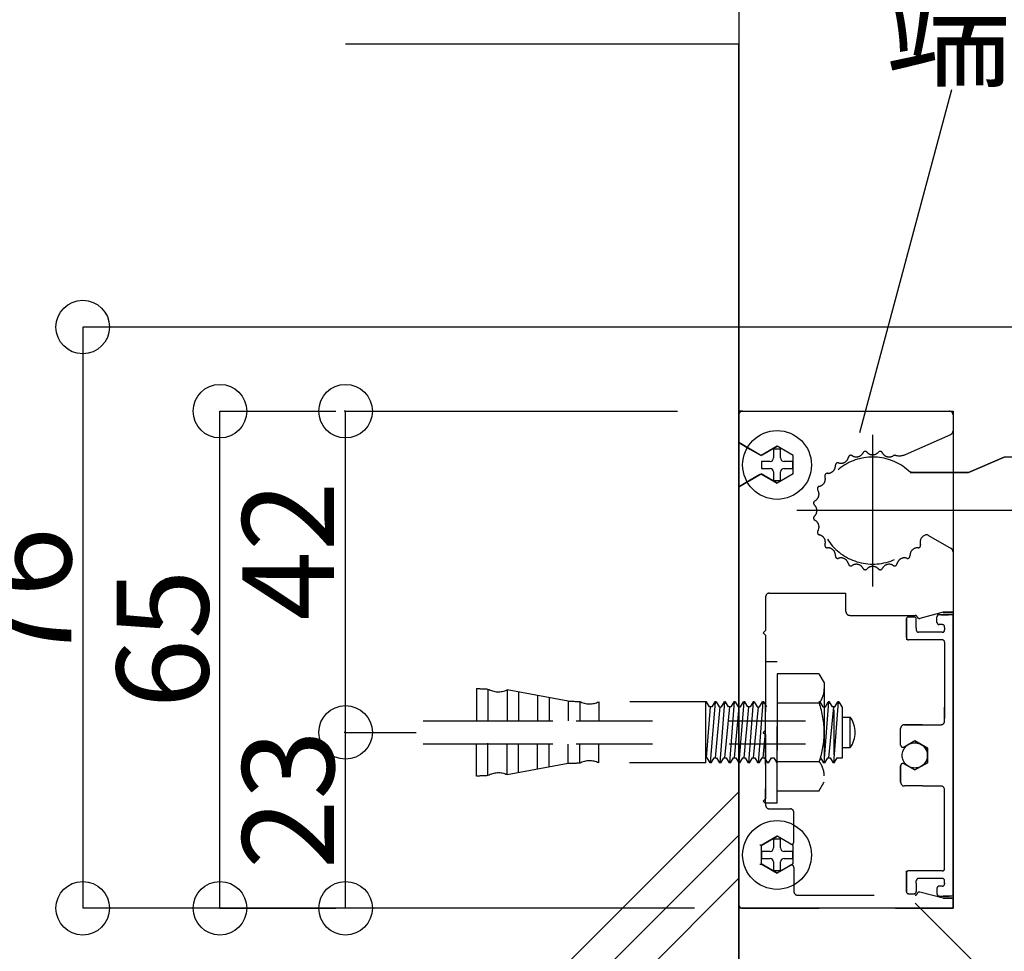
# Model space of a CAD drawing. Extents: x 150 to 6195, y 240 to 4215.
# Drawn here: x 1506 to 1892, y 1376 to 1741 of the extents above; entities that cross this region are included whole.
import ezdxf

# ---------------------------------------------------------------- set-up
doc = ezdxf.new("R2010")
doc.units = 0
doc.header["$LTSCALE"] = 15
for name, pattern in [('CENTER', [23, 20, -1, 1, -1]), ('DASHED', [4, 2, -2]), ('DASHED2', [8, 5, -3])]:
    doc.linetypes.add(name, pattern=pattern)
for name, color, linetype in [('EXP', 7, 'CONTINUOUS'), ('寸法', 7, 'CONTINUOUS'), ('躯体', 7, 'CONTINUOUS')]:
    doc.layers.add(name, color=color, linetype=linetype)
doc.styles.get("Standard").update_dxf_attribs({"font": 'txt', "bigfont": 'bigfont'})

msp = doc.modelspace()

# ---------------------------------------------------------------- linework, layer by layer
at = {"layer": 'EXP', "color": 0, "linetype": 'CONTINUOUS'}
for p, q in [((1788.99, 1587.68), (1787.49, 1587.68)), ((1787.49, 1587.68), (1871.49, 1587.68)), ((1787.49, 1392.68), (1787.49, 1587.68)), ((1871.49, 1587.68), (1871.49, 1392.68)), ((1803.87, 1572.75), (1801.11, 1572.75)), ((1801.11, 1572.75), (1801.11, 1569.35)), ((1808.79, 1570.32), (1802.49, 1573.96)), ((1803.87, 1569.35), (1803.87, 1572.75)), ((1799.73, 1567.97), (1796.34, 1567.97)), ((1796.34, 1567.97), (1796.34, 1565.21)), ((1808.65, 1567.97), (1805.25, 1567.97)), ((1808.65, 1565.21), (1808.65, 1567.97)), ((1877.49, 1563.68), (1891.59, 1569.68)), ((1891.59, 1569.68), (1877.49, 1563.68)), ((1796.34, 1565.21), (1799.73, 1565.21)), ((1801.11, 1563.83), (1801.11, 1560.44)), ((1803.87, 1560.44), (1803.87, 1563.83)), ((1805.25, 1565.21), (1808.65, 1565.21)), ((1854.69, 1563.68), (1877.49, 1563.68)), ((1854.69, 1563.68), (1877.49, 1563.68)), ((1855.8, 1563.68), (1877.49, 1563.68)), ((1855.8, 1563.68), (1877.49, 1563.68)), ((1877.49, 1563.68), (1855.87, 1563.68)), ((1877.49, 1563.68), (1855.87, 1563.68)), ((1796.64, 1562.79), (1802.49, 1559.41)), ((1801.11, 1560.44), (1803.87, 1560.44)), ((1931.49, 1548.68), (1860.99, 1548.68)), ((1871.49, 1397.48), (1871.49, 1507.88)), ((1808.79, 1417.32), (1802.49, 1420.96)), ((1803.87, 1419.75), (1801.11, 1419.75)), ((1801.11, 1419.75), (1801.11, 1416.35)), ((1803.87, 1416.35), (1803.87, 1419.75)), ((1799.73, 1414.97), (1796.34, 1414.97)), ((1796.34, 1414.97), (1796.34, 1412.21)), ((1808.65, 1414.97), (1805.25, 1414.97)), ((1808.65, 1412.21), (1808.65, 1414.97)), ((1796.34, 1412.21), (1799.73, 1412.21)), ((1796.64, 1409.79), (1802.49, 1406.41)), ((1801.11, 1410.83), (1801.11, 1407.44)), ((1803.87, 1407.44), (1803.87, 1410.83)), ((1805.25, 1412.21), (1808.65, 1412.21)), ((1801.11, 1407.44), (1803.87, 1407.44)), ((1871.49, 1392.68), (1871.49, 1396.58)), ((1871.49, 1392.68), (1787.49, 1392.68))]:
    msp.add_line(p, q, dxfattribs=at)
at = {"layer": 'EXP', "color": 0, "linetype": 'DASHED'}
for p, q in [((1788.99, 1587.68), (1869.99, 1587.68)), ((1871.49, 1587.68), (1871.49, 1579.96)), ((1787.49, 1586.18), (1787.49, 1575.34)), ((1787.49, 1576.58), (1787.49, 1578.08)), ((1787.49, 1575.34), (1791.86, 1572.83)), ((1787.49, 1575.34), (1791.86, 1572.83)), ((1795.74, 1570.58), (1787.49, 1575.34)), ((1795.74, 1570.58), (1787.49, 1575.34)), ((1852.87, 1570.69), (1870.6, 1578.59)), ((1796.64, 1570.58), (1802.49, 1573.96)), ((1808.79, 1570.32), (1802.49, 1573.96)), ((1808.79, 1563.05), (1808.79, 1570.32)), ((1896.39, 1569.68), (1891.59, 1569.68)), ((1787.49, 1558.02), (1796.19, 1563.05)), ((1787.49, 1558.02), (1796.19, 1563.05)), ((1795.74, 1562.79), (1787.49, 1558.02)), ((1795.74, 1562.79), (1787.49, 1558.02)), ((1796.64, 1562.79), (1802.49, 1559.41)), ((1808.79, 1563.05), (1802.49, 1559.41)), ((1787.49, 1558.02), (1787.49, 1394.18)), ((1931.49, 1548.68), (1860.99, 1548.68)), ((1861.84, 1538.96), (1870.74, 1533.82)), ((1871.49, 1532.52), (1871.49, 1508.78)), ((1797.99, 1514.78), (1797.99, 1501.58)), ((1799.49, 1516.28), (1829.49, 1516.28)), ((1829.49, 1509.08), (1829.49, 1516.28)), ((1871.49, 1512.69), (1871.49, 1508.79)), ((1830.99, 1507.58), (1856.59, 1507.58)), ((1853.19, 1498.93), (1853.19, 1506.38)), ((1853.19, 1506.09), (1853.19, 1498.03)), ((1853.19, 1498.84), (1853.19, 1506.04)), ((1854.09, 1506.99), (1856.19, 1506.99)), ((1854.09, 1506.94), (1856.19, 1506.94)), ((1857.09, 1502.83), (1857.09, 1506.09)), ((1857.09, 1502.74), (1857.09, 1506.04)), ((1867.59, 1508.79), (1858.52, 1506.38)), ((1865.19, 1504.88), (1865.19, 1506.98)), ((1865.19, 1504.84), (1865.19, 1506.94)), ((1866.09, 1507.88), (1867.59, 1507.88)), ((1871.49, 1507.84), (1866.09, 1507.84)), ((1866.69, 1507.84), (1868.19, 1507.84)), ((1871.49, 1508.78), (1867.59, 1508.78)), ((1867.59, 1508.78), (1871.49, 1508.78)), ((1867.59, 1507.89), (1869.99, 1507.89)), ((1867.59, 1507.88), (1869.09, 1507.88)), ((1867.59, 1507.88), (1869.09, 1507.88)), ((1871.49, 1507.88), (1867.59, 1507.88)), ((1868.19, 1507.84), (1869.69, 1507.84)), ((1871.49, 1397.44), (1871.49, 1507.84)), ((1857.09, 1502.74), (1857.09, 1501.84)), ((1867.29, 1503.94), (1866.09, 1503.94)), ((1868.19, 1502.78), (1868.19, 1503.04)), ((1868.19, 1502.78), (1868.19, 1501.84)), ((1797.09, 1500.68), (1797.99, 1501.58)), ((1797.09, 1500.68), (1797.99, 1499.78)), ((1797.99, 1499.78), (1797.99, 1462.58)), ((1866.69, 1500.94), (1857.99, 1500.94)), ((1867.29, 1500.94), (1857.99, 1500.94)), ((1867.29, 1497.94), (1854.09, 1497.94)), ((1868.19, 1497.08), (1868.19, 1466.14)), ((1802.57, 1489.41), (1797.96, 1489.41)), ((1802.57, 1433.95), (1802.57, 1489.41)), ((1802.57, 1484.68), (1802.57, 1438.62)), ((1818.91, 1484.68), (1802.57, 1484.68)), ((1818.91, 1484.68), (1820.99, 1481.08)), ((1684.62, 1478.87), (1684.62, 1466.18)), ((1820.99, 1481.08), (1820.99, 1442.23)), ((1689.11, 1478.67), (1689.11, 1466.18)), ((1696.61, 1478.35), (1696.61, 1466.18)), ((1720.6, 1473.91), (1696.61, 1478.35)), ((1701.11, 1477.52), (1701.11, 1466.18)), ((1708.6, 1476.13), (1708.6, 1466.18)), ((1713.1, 1475.3), (1713.1, 1466.18)), ((1720.6, 1473.91), (1720.6, 1466.18)), ((1725.09, 1473.81), (1725.09, 1466.18)), ((1732.59, 1473.68), (1732.59, 1466.18)), ((1774.8, 1473.68), (1732.59, 1473.68)), ((1774.57, 1449.69), (1774.57, 1473.68)), ((1775.97, 1471.65), (1774.8, 1473.68)), ((1774.8, 1451.72), (1776.44, 1471.65)), ((1776.91, 1471.65), (1775.97, 1471.65)), ((1776.44, 1449.69), (1778.32, 1473.68)), ((1778.08, 1473.68), (1776.91, 1471.65)), ((1778.55, 1473.68), (1778.08, 1473.68)), ((1778.32, 1451.72), (1780.19, 1471.65)), ((1778.55, 1473.68), (1779.72, 1471.65)), ((1779.72, 1471.65), (1780.66, 1471.65)), ((1780.19, 1449.69), (1782.07, 1473.68)), ((1780.66, 1471.65), (1781.83, 1473.68)), ((1782.3, 1473.68), (1781.83, 1473.68)), ((1782.07, 1451.72), (1783.94, 1471.65)), ((1783.47, 1471.65), (1782.3, 1473.68)), ((1784.41, 1471.65), (1783.47, 1471.65)), ((1783.94, 1449.69), (1785.81, 1473.68)), ((1785.58, 1473.68), (1784.41, 1471.65)), ((1786.05, 1473.68), (1785.58, 1473.68)), ((1785.81, 1451.72), (1787.69, 1471.65)), ((1786.05, 1473.68), (1787.22, 1471.65)), ((1787.22, 1471.65), (1788.16, 1471.65)), ((1787.69, 1449.69), (1789.56, 1473.68)), ((1788.16, 1471.65), (1789.33, 1473.68)), ((1789.8, 1473.68), (1789.33, 1473.68)), ((1789.56, 1451.72), (1791.44, 1471.65)), ((1790.97, 1471.65), (1789.8, 1473.68)), ((1791.9, 1471.65), (1790.97, 1471.65)), ((1791.44, 1449.69), (1793.31, 1473.68)), ((1793.08, 1473.68), (1791.9, 1471.65)), ((1793.54, 1473.68), (1793.08, 1473.68)), ((1793.31, 1451.72), (1795.18, 1471.65)), ((1793.54, 1473.68), (1794.71, 1471.65)), ((1794.71, 1471.65), (1795.65, 1471.65)), ((1795.18, 1449.69), (1797.06, 1473.68)), ((1795.65, 1471.65), (1796.82, 1473.68)), ((1797.29, 1473.68), (1796.82, 1473.68)), ((1798.46, 1471.65), (1797.29, 1473.68)), ((1797.99, 1451.19), (1797.99, 1472.18)), ((1819.01, 1473.17), (1802.57, 1473.17)), ((1819.31, 1473.68), (1818.84, 1473.68)), ((1819.31, 1473.68), (1820.48, 1471.65)), ((1820.48, 1471.65), (1821.42, 1471.65)), ((1820.95, 1449.69), (1822.83, 1473.68)), ((1821.42, 1471.65), (1822.59, 1473.68)), ((1823.06, 1473.68), (1822.59, 1473.68)), ((1822.83, 1451.72), (1824.7, 1471.65)), ((1824.23, 1471.65), (1823.06, 1473.68)), ((1825.17, 1471.65), (1824.23, 1471.65)), ((1824.23, 1471.65), (1825.17, 1471.65)), ((1824.7, 1449.69), (1826.57, 1473.69)), ((1825.17, 1471.65), (1826.34, 1473.68)), ((1826.74, 1473.68), (1826.34, 1473.68)), ((1826.74, 1473.68), (1827.91, 1471.65)), ((1827.91, 1471.65), (1828.2, 1471.65)), ((1828.2, 1451.72), (1828.2, 1471.65)), ((1868.19, 1466.14), (1868.19, 1471.54)), ((1797.96, 1449.02), (1797.96, 1470.01)), ((1824.86, 1452.81), (1824.86, 1470.55)), ((1828.2, 1455.5), (1828.2, 1467.87)), ((1828.2, 1467.68), (1831.2, 1467.68)), ((1828.2, 1455.69), (1828.2, 1467.68)), ((1831.2, 1455.69), (1831.2, 1467.68)), ((1663.69, 1466.18), (1828.2, 1466.18)), ((1684.62, 1466.18), (1738.59, 1466.18)), ((1852.44, 1464.64), (1859.54, 1464.64)), ((1859.49, 1464.64), (1852.44, 1464.64)), ((1852.44, 1464.64), (1859.54, 1464.64)), ((1859.49, 1464.64), (1852.44, 1464.64)), ((1859.49, 1464.64), (1852.44, 1464.64)), ((1852.44, 1464.64), (1866.76, 1464.64)), ((1797.06, 1451.72), (1797.99, 1461.68)), ((1797.09, 1461.68), (1797.99, 1462.58)), ((1797.09, 1461.68), (1797.99, 1462.58)), ((1797.09, 1461.68), (1797.99, 1462.58)), ((1797.09, 1461.68), (1797.99, 1462.58)), ((1797.09, 1461.68), (1797.99, 1462.58)), ((1797.09, 1461.68), (1797.99, 1462.58)), ((1797.09, 1461.68), (1797.99, 1462.58)), ((1797.09, 1461.68), (1797.99, 1462.58)), ((1797.09, 1461.68), (1797.99, 1460.78)), ((1797.99, 1460.78), (1797.09, 1461.68)), ((1797.99, 1460.78), (1797.09, 1461.68)), ((1797.09, 1461.68), (1797.99, 1460.78)), ((1797.09, 1461.68), (1797.99, 1460.78)), ((1797.99, 1460.78), (1797.09, 1461.68)), ((1797.99, 1460.78), (1797.09, 1461.68)), ((1797.09, 1461.68), (1797.99, 1460.78)), ((1797.99, 1460.78), (1797.99, 1435.58)), ((1797.99, 1460.78), (1797.99, 1435.58)), ((1797.99, 1460.78), (1797.99, 1435.58)), ((1850.94, 1456.71), (1850.94, 1463.14)), ((1850.94, 1456.71), (1850.94, 1463.14)), ((1850.94, 1456.71), (1850.94, 1463.14)), ((1850.94, 1456.71), (1850.94, 1463.14)), ((1850.94, 1456.71), (1850.94, 1463.14)), ((1850.94, 1456.71), (1850.94, 1463.14)), ((1663.69, 1457.19), (1828.2, 1457.19)), ((1684.62, 1457.19), (1738.59, 1457.19)), ((1684.62, 1444.49), (1684.62, 1457.19)), ((1689.11, 1444.7), (1689.11, 1457.44)), ((1696.61, 1445.01), (1696.61, 1457.19)), ((1701.11, 1445.85), (1701.11, 1457.19)), ((1708.6, 1447.24), (1708.6, 1457.19)), ((1713.1, 1448.07), (1713.1, 1457.19)), ((1720.6, 1449.46), (1720.6, 1456.99)), ((1725.09, 1449.56), (1725.09, 1457.24)), ((1732.59, 1449.69), (1732.59, 1457.19)), ((1828.2, 1455.69), (1831.2, 1455.69)), ((1856.49, 1458.35), (1852.29, 1455.93)), ((1861.44, 1455.49), (1856.49, 1458.35)), ((1856.49, 1458.35), (1861.44, 1455.49)), ((1856.49, 1458.35), (1861.44, 1455.49)), ((1861.44, 1455.49), (1856.49, 1458.35)), ((1856.49, 1458.35), (1861.44, 1455.49)), ((1856.49, 1458.35), (1861.44, 1455.49)), ((1861.44, 1455.49), (1856.49, 1458.35)), ((1856.49, 1458.35), (1861.44, 1455.49)), ((1775.04, 1451.72), (1774.57, 1451.72)), ((1776.21, 1449.69), (1775.04, 1451.72)), ((1776.68, 1449.69), (1777.85, 1451.72)), ((1777.85, 1451.72), (1778.79, 1451.72)), ((1778.79, 1451.72), (1779.96, 1449.69)), ((1780.43, 1449.69), (1781.6, 1451.72)), ((1781.6, 1451.72), (1782.53, 1451.72)), ((1782.53, 1451.72), (1783.71, 1449.69)), ((1784.17, 1449.69), (1785.34, 1451.72)), ((1785.34, 1451.72), (1786.28, 1451.72)), ((1786.28, 1451.72), (1787.45, 1449.69)), ((1787.92, 1449.69), (1789.09, 1451.72)), ((1789.09, 1451.72), (1790.03, 1451.72)), ((1790.03, 1451.72), (1791.2, 1449.69)), ((1791.67, 1449.69), (1792.84, 1451.72)), ((1792.84, 1451.72), (1793.78, 1451.72)), ((1793.78, 1451.72), (1794.95, 1449.69)), ((1795.42, 1449.69), (1796.59, 1451.72)), ((1796.59, 1451.72), (1797.53, 1451.72)), ((1797.53, 1451.72), (1798.7, 1449.69)), ((1799.17, 1449.69), (1800.34, 1451.72)), ((1800.34, 1451.72), (1801.27, 1451.72)), ((1801.27, 1451.72), (1802.45, 1449.69)), ((1819.55, 1451.72), (1820.72, 1449.69)), ((1821.19, 1449.69), (1822.36, 1451.72)), ((1822.36, 1451.72), (1823.29, 1451.72)), ((1822.36, 1451.72), (1823.29, 1451.72)), ((1823.29, 1451.72), (1824.47, 1449.69)), ((1824.93, 1449.69), (1826.1, 1451.72)), ((1826.1, 1451.72), (1828.2, 1451.72)), ((1861.44, 1455.49), (1861.44, 1449.78)), ((1861.44, 1449.78), (1861.44, 1455.49)), ((1861.44, 1455.49), (1861.44, 1449.78)), ((1861.44, 1455.49), (1861.44, 1449.78)), ((1861.44, 1449.78), (1861.44, 1455.49)), ((1861.44, 1455.49), (1861.44, 1449.78)), ((1861.44, 1449.78), (1861.44, 1455.49)), ((1861.44, 1455.49), (1861.44, 1449.78)), ((1720.6, 1449.46), (1696.61, 1445.01)), ((1774.57, 1449.69), (1732.59, 1449.69)), ((1776.68, 1449.69), (1776.21, 1449.69)), ((1780.43, 1449.69), (1779.96, 1449.69)), ((1784.17, 1449.69), (1783.71, 1449.69)), ((1787.92, 1449.69), (1787.45, 1449.69)), ((1791.67, 1449.69), (1791.2, 1449.69)), ((1795.42, 1449.69), (1794.95, 1449.69)), ((1799.17, 1449.69), (1798.7, 1449.69)), ((1819.01, 1450.14), (1802.57, 1450.14)), ((1821.19, 1449.69), (1820.72, 1449.69)), ((1824.93, 1449.69), (1824.47, 1449.69)), ((1850.94, 1442.14), (1850.94, 1448.57)), ((1850.94, 1442.14), (1850.94, 1448.57)), ((1850.94, 1448.57), (1850.94, 1442.14)), ((1850.94, 1442.14), (1850.94, 1448.57)), ((1850.94, 1448.56), (1850.94, 1442.14)), ((1850.94, 1448.56), (1850.94, 1442.14)), ((1852.29, 1449.35), (1856.49, 1446.92)), ((1852.29, 1449.34), (1856.49, 1446.92)), ((1856.49, 1446.92), (1861.44, 1449.78)), ((1861.44, 1449.78), (1856.49, 1446.92)), ((1861.44, 1449.78), (1856.49, 1446.92)), ((1856.49, 1446.92), (1861.44, 1449.78)), ((1861.44, 1449.78), (1856.49, 1446.92)), ((1861.44, 1449.78), (1856.49, 1446.92)), ((1856.49, 1446.92), (1861.44, 1449.78)), ((1861.44, 1449.78), (1856.49, 1446.92)), ((1818.91, 1438.62), (1820.84, 1441.97)), ((1820.84, 1441.97), (1820.99, 1442.23)), ((1859.49, 1440.64), (1852.44, 1440.64)), ((1859.49, 1440.64), (1852.44, 1440.64)), ((1859.49, 1440.64), (1852.44, 1440.64)), ((1859.49, 1440.64), (1866.69, 1440.64)), ((1797.96, 1433.95), (1797.96, 1439.52)), ((1818.91, 1438.62), (1802.57, 1438.62)), ((1868.19, 1426.54), (1868.19, 1439.14)), ((1797.09, 1434.68), (1797.99, 1435.58)), ((1797.09, 1434.68), (1797.99, 1433.78)), ((1802.57, 1433.95), (1797.96, 1433.95)), ((1797.99, 1433.78), (1797.99, 1433.18)), ((1797.99, 1433.78), (1797.99, 1433.18)), ((1799.49, 1431.68), (1807.59, 1431.68)), ((1809.09, 1418.71), (1809.09, 1430.18)), ((1868.19, 1408.19), (1868.19, 1426.54)), ((1796.19, 1417.32), (1802.49, 1420.96)), ((1796.64, 1417.58), (1802.49, 1420.96)), ((1807.74, 1417.93), (1802.49, 1420.96)), ((1808.79, 1417.32), (1802.49, 1420.96)), ((1796.19, 1417.32), (1796.19, 1410.05)), ((1808.79, 1410.05), (1808.79, 1417.32)), ((1796.19, 1410.05), (1802.49, 1406.41)), ((1796.64, 1409.79), (1802.49, 1406.41)), ((1808.79, 1410.05), (1802.49, 1406.41)), ((1807.74, 1409.44), (1802.49, 1406.41)), ((1809.09, 1408.66), (1809.09, 1399.28)), ((1853.19, 1399.28), (1853.19, 1407.34)), ((1853.19, 1406.44), (1853.19, 1398.98)), ((1853.19, 1406.44), (1853.19, 1399.24)), ((1867.29, 1407.34), (1854.09, 1407.34)), ((1857.09, 1402.54), (1857.09, 1403.44)), ((1857.09, 1402.54), (1857.09, 1399.28)), ((1857.09, 1402.54), (1857.09, 1399.24)), ((1866.69, 1404.34), (1857.99, 1404.34)), ((1867.29, 1404.34), (1857.99, 1404.34)), ((1868.19, 1402.49), (1868.19, 1403.44)), ((1868.19, 1402.49), (1868.19, 1402.24)), ((1810.59, 1397.78), (1856.59, 1397.78)), ((1854.09, 1398.38), (1856.19, 1398.38)), ((1854.09, 1398.34), (1856.19, 1398.34)), ((1867.59, 1396.58), (1858.52, 1398.98)), ((1865.19, 1400.48), (1865.19, 1398.38)), ((1865.19, 1400.44), (1865.19, 1398.34)), ((1867.29, 1401.34), (1866.09, 1401.34)), ((1866.09, 1397.48), (1867.59, 1397.48)), ((1866.09, 1397.44), (1868.19, 1397.44)), ((1867.59, 1397.48), (1869.09, 1397.48)), ((1867.59, 1397.48), (1869.09, 1397.48)), ((1867.59, 1397.48), (1869.99, 1397.48)), ((1871.49, 1397.48), (1867.59, 1397.48)), ((1871.49, 1397.44), (1867.59, 1397.44)), ((1871.49, 1396.58), (1867.59, 1396.58)), ((1867.59, 1396.58), (1871.49, 1396.58)), ((1868.19, 1397.44), (1869.69, 1397.44)), ((1788.99, 1392.68), (1871.49, 1392.68))]:
    msp.add_line(p, q, dxfattribs=at)
at = {"layer": 'EXP', "color": 0, "linetype": 'CENTER'}
for p, q in [((1839.99, 1518.95), (1839.99, 1578.42)), ((1869.73, 1548.68), (1810.26, 1548.68))]:
    msp.add_line(p, q, dxfattribs=at)
at = {"layer": 'EXP', "color": 0, "linetype": 'DASHED2'}
for p, q in [((1791.86, 1572.83), (1796.19, 1570.32)), ((1791.86, 1572.83), (1796.19, 1570.32)), ((1802.49, 1573.96), (1796.19, 1570.32)), ((1802.49, 1573.96), (1796.19, 1570.32)), ((1796.64, 1570.58), (1802.49, 1573.96)), ((1808.79, 1570.32), (1802.49, 1573.96)), ((1808.79, 1570.32), (1802.49, 1573.96)), ((1808.79, 1563.05), (1808.79, 1570.32)), ((1808.79, 1563.05), (1808.79, 1570.32)), ((1808.79, 1563.05), (1808.79, 1570.32)), ((1802.49, 1559.41), (1796.19, 1563.05)), ((1802.49, 1559.41), (1796.19, 1563.05)), ((1808.79, 1563.05), (1802.49, 1559.41)), ((1808.79, 1563.05), (1802.49, 1559.41)), ((1808.79, 1563.05), (1802.49, 1559.41)), ((1802.49, 1420.96), (1796.19, 1417.32)), ((1802.49, 1420.96), (1796.19, 1417.32)), ((1796.64, 1417.58), (1802.49, 1420.96)), ((1808.79, 1417.32), (1802.49, 1420.96)), ((1808.79, 1417.32), (1802.49, 1420.96)), ((1808.79, 1410.05), (1808.79, 1417.32)), ((1808.79, 1410.05), (1808.79, 1417.32)), ((1808.79, 1410.05), (1808.79, 1417.32)), ((1802.49, 1406.41), (1796.19, 1410.05)), ((1802.49, 1406.41), (1796.19, 1410.05)), ((1808.79, 1410.05), (1802.49, 1406.41)), ((1808.79, 1410.05), (1802.49, 1406.41)), ((1808.79, 1410.05), (1802.49, 1406.41))]:
    msp.add_line(p, q, dxfattribs=at)
at = {"layer": 'EXP', "color": 0, "linetype": 'CONTINUOUS'}
for centre in [(1802.49, 1566.59), (1802.49, 1413.59)]:
    msp.add_circle(centre, 13.5, dxfattribs=at)
at = {"layer": 'EXP', "color": 0, "linetype": 'DASHED'}
msp.add_circle((1856.49, 1452.64), 4.95, dxfattribs=at)
for centre, radius, start, end in [((1788.99, 1586.18), 1.5, 90, 180), ((1869.99, 1586.18), 1.5, 0, 90), ((1869.99, 1579.96), 1.5, -66, 0), ((1837.06, 1570.95), 0.94, 41.9155, 153.0845), ((1839.99, 1573.58), 3, -138.0845, -41.9155), ((1842.93, 1570.95), 0.94, 26.9155, 138.0845), ((1839.99, 1548.68), 21, 48.4436, 360), ((1827.54, 1570.25), 3, -108.0845, -11.9155), ((1831.4, 1569.43), 0.94, 56.9155, 168.0845), ((1833.55, 1572.74), 3, -123.0845, -26.9155), ((1846.44, 1572.74), 3, -153.0845, -59.3401), ((1848.73, 1568.86), 1.5, 76.9639, 120.6599), ((1850.43, 1576.17), 6, -103.0361, -66), ((1822.39, 1566.29), 3, -93.0845, 3.0845), ((1826.32, 1566.5), 0.94, 71.9155, 183.0845), ((1855.87, 1566.68), 3, -131.4096, -90), ((1818.43, 1561.13), 3, -78.0845, 18.0845), ((1822.18, 1562.36), 0.94, 86.9155, 198.0845), ((1815.94, 1555.13), 3, -63.0845, 33.0845), ((1819.24, 1557.28), 0.94, 101.9155, 213.0845), ((1817.73, 1551.62), 0.94, 116.9155, 228.0845), ((1815.09, 1548.68), 3, -48.0845, 48.0845), ((1817.73, 1545.75), 0.94, 131.9155, 243.0845), ((1815.94, 1542.24), 3, -33.0845, 63.0845), ((1819.24, 1540.09), 0.94, 146.9155, 258.0845), ((1818.43, 1536.23), 3, -18.0845, 78.0845), ((1861.56, 1536.23), 3, 108.1994, 198.0845), ((1861.09, 1537.66), 1.5, 60, 108.1994), ((1822.18, 1535.01), 0.94, 161.9155, 273.0845), ((1822.39, 1531.08), 3, -3.0845, 93.0845), ((1857.6, 1531.08), 3, 86.9155, 183.0845), ((1857.81, 1535.01), 0.94, -93.0845, 18.0845), ((1869.99, 1532.52), 1.5, 0, 60), ((1826.32, 1530.86), 0.94, 176.9155, 288.0845), ((1827.54, 1527.12), 3, 11.9155, 108.0845), ((1852.44, 1527.12), 3, 71.9155, 168.0845), ((1853.67, 1530.86), 0.94, -108.0845, 3.0845), ((1831.4, 1527.93), 0.94, -168.0845, -56.9155), ((1833.55, 1524.63), 3, 26.9155, 123.0845), ((1837.06, 1526.42), 0.94, -153.0845, -41.9155), ((1839.99, 1523.78), 3, 41.9155, 138.0845), ((1842.93, 1526.42), 0.94, -138.0845, -26.9155), ((1846.44, 1524.63), 3, 56.9155, 153.0845), ((1848.59, 1527.93), 0.94, -123.0845, -11.9155), ((1799.49, 1514.78), 1.5, 90, 180), ((1830.99, 1509.08), 1.5, 180, 270), ((1854.09, 1506.09), 0.9, 90, 180), ((1854.09, 1506.04), 0.9, 90, 180), ((1856.19, 1506.09), 0.9, 0, 90), ((1856.19, 1506.04), 0.9, 0, 90), ((1856.59, 1506.69), 0.9, 18.4357, 90), ((1858.29, 1507.25), 0.9, -161.5643, -75.1735), ((1866.09, 1506.98), 0.9, 90, 180), ((1866.09, 1506.94), 0.9, 90, 180), ((1866.09, 1504.88), 0.9, 180, 270), ((1866.09, 1504.84), 0.9, 180, 270), ((1867.29, 1503.04), 0.9, 0, 90), ((1854.09, 1498.84), 0.9, 180, 270), ((1857.99, 1501.84), 0.9, 180, 270), ((1867.29, 1501.84), 0.9, -90, 0), ((1867.29, 1497.04), 0.9, 0, 90), ((1755.43, 2976.42), 1499.22, -92.70713, -92.53506), ((1693.17, 1485.83), 8.23, -119.4985, -65.2849), ((1812.19, 1478.72), 8.8, -39.1561, 0), ((1755.43, 2972.72), 1499.22, -91.33114, -91.15922), ((1728.97, 1481.06), 8.22, -118.1389, -63.893), ((1786.45, 1461.65), 34.54, 0, 19.4712), ((1822.82, 1461.68), 10.3, -35.5898, 35.5898), ((1852.44, 1463.14), 1.5, 90, 180), ((1852.44, 1463.14), 1.5, 90, 180), ((1852.44, 1463.14), 1.5, 90, 180), ((1852.44, 1463.14), 1.5, 90, 180), ((1852.44, 1463.14), 1.5, 90, 180), ((1852.44, 1463.14), 1.5, 90, 180), ((1866.69, 1466.14), 1.5, -90, 0), ((1866.69, 1466.14), 1.5, -90, 0), ((1866.69, 1466.14), 1.5, -90, 0), ((1786.45, 1461.65), 34.54, -19.4712, 0), ((1851.84, 1456.71), 0.9, 180, 300), ((1851.84, 1456.71), 0.9, 180, 300.0001), ((1851.84, 1456.71), 0.9, 180, 300.0001), ((1851.84, 1456.71), 0.9, 180, 300), ((1851.84, 1456.71), 0.9, 180, 300.0001), ((1851.84, 1456.71), 0.9, 180, 300.0001), ((1851.84, 1456.71), 0.9, 180, 300), ((1851.84, 1456.71), 0.9, 180, 300.0001), ((1755.43, -49.36), 1499.22, 91.15922, 91.33114), ((1728.97, 1442.31), 8.22, 63.893, 118.1389), ((1812.19, 1444.58), 8.8, 0, 39.1561), ((1851.84, 1448.57), 0.9, 59.9999, 180), ((1851.84, 1448.57), 0.9, 59.9999, 180), ((1851.84, 1448.57), 0.9, 59.9999, 180), ((1851.84, 1448.57), 0.9, 59.9999, 180), ((1851.84, 1448.57), 0.9, 60, 180), ((1851.84, 1448.57), 0.9, 59.9999, 180), ((1851.84, 1448.56), 0.9, 60, 180), ((1851.84, 1448.56), 0.9, 60, 180), ((1755.43, -53.05), 1499.22, 92.53506, 92.70713), ((1693.17, 1437.53), 8.23, 65.2849, 119.4985), ((1852.44, 1442.14), 1.5, 180, 270), ((1852.44, 1442.14), 1.5, 180, 270), ((1852.44, 1442.14), 1.5, 180, 270), ((1852.44, 1442.14), 1.5, 180, 270), ((1852.44, 1442.14), 1.5, 180, 270), ((1852.44, 1442.14), 1.5, 180, 270), ((1866.69, 1439.14), 1.5, 0, 90), ((1799.49, 1433.18), 1.5, 180, 270), ((1807.59, 1430.18), 1.5, 0, 90), ((1808.19, 1418.71), 0.9, -120, 0), ((1808.19, 1408.66), 0.9, 0, 120), ((1854.09, 1406.44), 0.9, 90, 180), ((1867.29, 1408.24), 0.9, -90, 0), ((1867.29, 1408.24), 0.9, -90, 0), ((1857.99, 1403.44), 0.9, 90, 180), ((1867.29, 1403.44), 0.9, 0, 90), ((1867.29, 1402.24), 0.9, -90, 0), ((1810.59, 1399.28), 1.5, 180, 270), ((1854.09, 1399.28), 0.9, 180, 270), ((1854.09, 1399.24), 0.9, 180, 270), ((1856.19, 1399.28), 0.9, -90, 0), ((1856.19, 1399.24), 0.9, -90, 0), ((1856.59, 1398.68), 0.9, -90, -18.4357), ((1858.29, 1398.11), 0.9, 75.1735, 161.5643), ((1866.09, 1400.48), 0.9, 90, 180), ((1866.09, 1400.44), 0.9, 90, 180), ((1866.09, 1398.38), 0.9, 180, 270), ((1866.09, 1398.34), 0.9, 180, 270), ((1788.99, 1394.18), 1.5, 180, 270)]:
    msp.add_arc(centre, radius, start, end, dxfattribs=at)
at = {"layer": 'EXP', "color": 0, "linetype": 'DASHED2'}
for centre, start, end in [((1796.19, 1571.36), -120, -60), ((1796.19, 1562.01), 60, 120), ((1796.19, 1418.36), -120, -60), ((1796.19, 1409.01), 60, 120)]:
    msp.add_arc(centre, 0.9, start, end, dxfattribs=at)
at = {"layer": 'EXP', "color": 0, "linetype": 'CONTINUOUS'}
for centre, radius, start, end in [((1796.19, 1571.36), 0.9, -120, -60), ((1799.73, 1569.35), 1.38, -90, 0), ((1805.25, 1569.35), 1.38, 180, 270), ((1799.73, 1563.83), 1.38, 0, 90), ((1805.25, 1563.83), 1.38, 90, 180), ((1796.19, 1562.01), 0.9, 60, 120), ((1796.19, 1418.36), 0.9, -120, -60), ((1799.73, 1416.35), 1.38, -90, 0), ((1805.25, 1416.35), 1.38, 180, 270), ((1796.19, 1409.01), 0.9, 60, 120), ((1799.73, 1410.83), 1.38, 0, 90), ((1805.25, 1410.83), 1.38, 90, 180)]:
    msp.add_arc(centre, radius, start, end, dxfattribs=at)
at = {"layer": '寸法', "color": 0, "linetype": 'CONTINUOUS'}
for p, q in [((1870.92, 1713.74), (1834.87, 1579.17)), ((1530.22, 1620.68), (1530.22, 1392.68)), ((1530.22, 1620.68), (1530.22, 1392.68)), ((3625.78, 1620.68), (1530.22, 1620.68)), ((1584.03, 1392.68), (1584.03, 1587.68)), ((1584.03, 1587.68), (1629.53, 1587.68)), ((1633.29, 1587.68), (1632.8, 1587.68)), ((1633.29, 1461.68), (1633.29, 1587.68)), ((1633.29, 1587.68), (1763.39, 1587.68)), ((1633.29, 1461.68), (1632.8, 1461.68)), ((1633.29, 1392.68), (1633.29, 1461.68)), ((1633.29, 1461.68), (1661.01, 1461.68)), ((1856.69, 1394.65), (1929.08, 1322.25)), ((1770.07, 1392.68), (1530.22, 1392.68)), ((1584.03, 1392.68), (1629.53, 1392.68)), ((1633.29, 1392.68), (1632.8, 1392.68))]:
    msp.add_line(p, q, dxfattribs=at)
for centre in [(1530.22, 1620.68), (1530.22, 1620.68), (1584.03, 1587.68), (1633.29, 1587.68), (1633.29, 1461.68), (1530.22, 1392.68), (1530.22, 1392.68), (1584.03, 1392.68), (1633.29, 1392.68)]:
    msp.add_circle(centre, 10.5, dxfattribs=at)
at = {"layer": '躯体', "color": 0, "linetype": 'CONTINUOUS'}
for p, q in [((1787.49, 1936.5), (1787.49, 1281.68)), ((1787.49, 1731.68), (1633.29, 1731.68)), ((1787.49, 1281.68), (1787.49, 1731.68)), ((1787.49, 1281.68), (1787.49, 1731.68)), ((1633.29, 1284.15), (1787.49, 1438.36)), ((1647.79, 1281.68), (1787.49, 1421.39)), ((1666.29, 1283.21), (1787.49, 1404.42))]:
    msp.add_line(p, q, dxfattribs=at)

# ---------------------------------------------------------------- texts
at = {"layer": '寸法', "color": 0, "linetype": 'CONTINUOUS'}
msp.add_text('端部カバーA 60E', height=36, dxfattribs=at).set_placement((1845.22, 1718.81))
for s, p in [('42', (1628.79, 1505.56)), ('76', (1525.72, 1487.56)), ('65', (1579.53, 1471.06)), ('23', (1628.79, 1408.06))]:
    msp.add_text(s, height=36, rotation=90, dxfattribs=at).set_placement(p)

doc.saveas('drawing.dxf')
